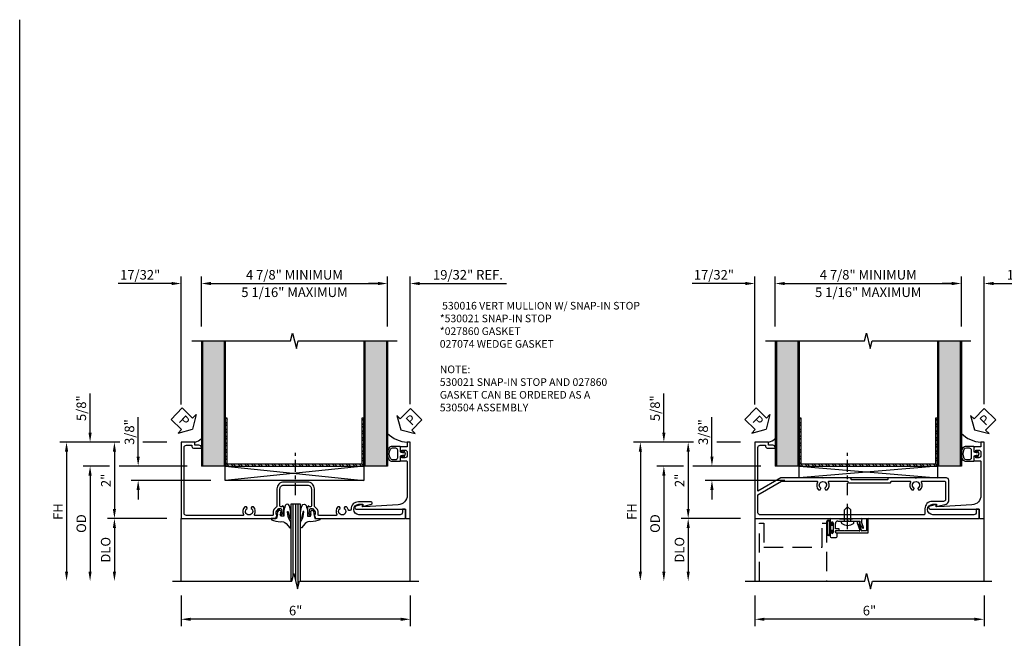
# Model space of a CAD drawing. Units: inches. Extents: x 0.4 to 90.2, y 0.4 to 57.7.
# Drawn here: x 0.4 to 26.2, y 41.5 to 57.7 of the extents above; entities that cross this region are included whole.
import ezdxf

# ---------------------------------------------------------------- set-up
doc = ezdxf.new("R2010")
doc.units = ezdxf.units.IN
doc.header["$MEASUREMENT"] = 0
doc.linetypes.add('CENTER', pattern=[2, 1.25, -0.25, 0.25, -0.25])
doc.linetypes.add('DASHED', pattern=[0.75, 0.5, -0.25])
doc.layers.get('0').update_dxf_attribs({"color": 4})
for name, color, linetype in [('CENTER', 1, 'CENTER'), ('DIME', 2, 'Continuous'), ('FORMAT', 7, 'Continuous'), ('PART_NUMBERS', 3, 'Continuous'), ('TEXT', 3, 'Continuous')]:
    doc.layers.add(name, color=color, linetype=linetype)
doc.styles.get("Standard").update_dxf_attribs({"font": 'arial.ttf'})
doc.dimstyles.new('EXT_ON-OFF', dxfattribs={"dimscale": 2, "dimtxt": 0.125, "dimasz": 0.125, "dimexe": 0.09, "dimexo": 0.1875, "dimgap": 0.05, "dimtad": 3, "dimdec": 5, "dimzin": 3, "dimdsep": 46, "dimlunit": 5, "dimtxsty": 'Standard', "dimcen": 0, "dimse2": 1, "dimazin": 0, "dimtfac": 1, "dimtdec": 4, "dimtofl": 0, "dimtmove": 0, "dimatfit": 0, "dimfxl": 1, "dimfrac": 2, "dimtolj": 1, "dimtzin": 3, "dimarcsym": 0})
doc.dimstyles.new('EXT_ON-ON', dxfattribs={"dimscale": 2, "dimtxt": 0.125, "dimasz": 0.125, "dimexe": 0.09, "dimexo": 0.1875, "dimgap": 0.05, "dimtad": 3, "dimdec": 5, "dimzin": 3, "dimdsep": 46, "dimlunit": 5, "dimtxsty": 'Standard', "dimcen": 0, "dimadec": 0, "dimazin": 0, "dimtfac": 1, "dimtdec": 5, "dimtofl": 0, "dimtmove": 0, "dimatfit": 0, "dimfxl": 1, "dimfrac": 2, "dimtolj": 1, "dimtzin": 3, "dimarcsym": 0})

# ---------------------------------------------------------------- blocks, each defined once
blk = doc.blocks.new('B530020')
for points in [[(-1.043, -0.483, 0.414214), (-1.063, -0.503), (-1.063, -1.209), (-1.053, -1.219), (-1.063, -1.229), (-1.063, -2.321), (-0.717, -2.92), (-1.86, -2.92, -0.414214), (-1.92, -2.86), (-1.92, -2.719), (-1.89, -2.719, 0.360001), (-1.84, -2.658), (-1.84, -2.469), (-1.858, -2.469, 0.414214), (-1.92, -2.531), (-1.92, -2.639), (-2, -2.639), (-2, -3), (0, -3), (0, 2.875), (-0.23, 2.875, 0.414214), (-0.25, 2.855), (-0.25, 2.795), (-0.16, 2.795, -0.414214), (-0.1, 2.735), (-0.1, 1.658, -1), (-0.374, 1.658), (-0.374, 1.755), (-0.313, 1.755), (-0.381, 2.008, 0.339454), (-0.468, 2.075), (-1.003, 2.075, 0.414214), (-1.063, 2.015), (-1.063, 1.229), (-1.053, 1.219), (-1.063, 1.209), (-1.063, 0.503, 0.414214), (-1.043, 0.483), (-1.035, 0.483, -0.414214), (-1.015, 0.463), (-1.015, -0.463, -0.414214), (-1.035, -0.483)], [(-0.448, 1.641, 0.414214), (-0.258, 1.451), (-0.124, 1.451, -0.414214), (-0.094, 1.421), (-0.094, -2.86, -0.414214), (-0.154, -2.92), (-0.625, -2.92), (-0.983, -2.3), (-0.983, -1.382, -0.568088), (-0.953, -1.364, 0.339348), (-0.755, -1.332), (-0.755, -1.288), (-0.785, -1.271, 0.385991), (-0.798, -1.274, -3.123606), (-0.798, -1.164, 0.386705), (-0.784, -1.167), (-0.755, -1.15), (-0.755, -1.106, 0.339799), (-0.953, -1.074, -0.568088), (-0.983, -1.056), (-0.983, -0.583, -0.414214), (-0.963, -0.563), (-0.955, -0.563, 0.414214), (-0.935, -0.543), (-0.935, 0.543, 0.414214), (-0.955, 0.563), (-0.963, 0.563, -0.414214), (-0.983, 0.583), (-0.983, 1.056, -0.568088), (-0.953, 1.074, 0.339348), (-0.755, 1.106), (-0.755, 1.15), (-0.785, 1.167, 0.385991), (-0.798, 1.164, -3.123606), (-0.798, 1.274, 0.386705), (-0.784, 1.271), (-0.755, 1.288), (-0.755, 1.332, 0.339799), (-0.953, 1.364, -0.568088), (-0.983, 1.382), (-0.983, 1.965, -0.414214), (-0.953, 1.995), (-0.508, 1.995, -0.414214), (-0.448, 1.935)]]:
    blk.add_lwpolyline(points, format="xyb", close=True)
blk = doc.blocks.new('B028260')
for p, q in [((-0.05, 0.161), (0, 0.161)), ((0, 0.161), (0, -0.161)), ((0, 0.083), (0.292, 0.083)), ((0.375, 0), (0.292, 0.083)), ((-0.05, -0.161), (0, -0.161)), ((0, -0.083), (0.292, -0.083)), ((0.375, 0), (0.292, -0.083))]:
    blk.add_line(p, q)
for centre, radius, start, end in [((0.139, 0), 0.254, 142.3746, 217.6254), ((-0.05, 0.146), 0.015, 89.9999, 142.3747), ((-0.05, -0.146), 0.015, 217.6257, 270)]:
    blk.add_arc(centre, radius, start, end)
at = {"layer": 'CENTER'}
blk.add_line((-0.212, 0), (0.449, 0), dxfattribs=at)
blk = doc.blocks.new('B060315')
for p, q in [((2.679, -0.113), (2.749, -0.305)), ((2.727, -0.08), (2.688, -0.094)), ((2.79, -0.315), (2.729, -0.147)), ((2.969, 0), (2.919, -0.003)), ((2.919, -0.003), (2.919, -0.325)), ((2.969, -0.375), (2.969, 0)), ((2.347, -0.325), (2.132, -0.325)), ((2.132, -0.375), (2.969, -0.375)), ((2.357, -0.315), (2.347, -0.325)), ((2.367, -0.325), (2.357, -0.315)), ((2.735, -0.325), (2.367, -0.325)), ((2.919, -0.325), (2.804, -0.325))]:
    blk.add_line(p, q)
for centre, radius, start, end in [((2.693, -0.108), 0.015, 110, 200), ((2.727, -0.105), 0.025, 293.3215, 90), ((2.743, -0.142), 0.015, 113.3215, 200), ((2.132, -0.35), 0.025, 90, 270), ((2.735, -0.31), 0.015, 270, 20), ((2.804, -0.31), 0.015, 200, 270)]:
    blk.add_arc(centre, radius, start, end)
blk = doc.blocks.new('B060316')
for p, q in [((1.969, 0), (1.969, -0.133)), ((2.217, -0.013), (1.969, 0)), ((2.003, -0.133), (2.003, -0.115)), ((2.049, -0.115), (2.049, -0.365)), ((2.107, -0.265), (2.107, -0.127)), ((2.169, -0.065), (2.405, -0.065)), ((2.555, -0.013), (2.217, -0.013)), ((2.451, -0.065), (2.747, -0.065)), ((2.803, 0), (2.555, -0.013)), ((2.747, -0.065), (2.747, -0.141)), ((2.803, -0.01), (2.803, 0)), ((2.813, -0.02), (2.803, -0.01)), ((2.803, -0.03), (2.813, -0.02)), ((2.803, -0.108), (2.803, -0.03)), ((2.848, -0.232), (2.803, -0.108)), ((1.969, -0.347), (1.969, -0.469)), ((2, -0.5), (2.126, -0.5)), ((2.003, -0.365), (2.003, -0.347)), ((2.207, -0.265), (2.107, -0.265)), ((2.107, -0.359), (2.107, -0.329)), ((2.157, -0.38), (2.119, -0.373)), ((2.121, -0.314), (2.207, -0.306)), ((2.157, -0.469), (2.157, -0.38)), ((2.207, -0.306), (2.207, -0.265))]:
    blk.add_line(p, q)
for centre, radius, start, end in [((1.986, -0.133), 0.017, 180, 0), ((2.026, -0.115), 0.023, 0, 180), ((2.169, -0.127), 0.062, 90, 180), ((2.428, -0.086), 0.031, 42.6423, 137.3577), ((2.356, -0.5), 0.531, 29.0353, 42.5789), ((2.833, -0.235), 0.015, 209.0353, 10.9647), ((1.986, -0.347), 0.017, 360, 180), ((2, -0.469), 0.031, 180, 270), ((2.026, -0.365), 0.023, 180, 0), ((2.122, -0.329), 0.015, 95, 180), ((2.122, -0.359), 0.015, 180, 260), ((2.126, -0.469), 0.031, 270, 0)]:
    blk.add_arc(centre, radius, start, end)
blk = doc.blocks.new('B027078')
for p, q in [((-0.174, 0.156), (-0.174, -0.156)), ((-0.154, 0.156), (-0.154, -0.156)), ((-0.1, 0.156), (-0.1, -0.156)), ((-0.08, 0.156), (-0.08, -0.156)), ((-0.021, 0.077), (-0.08, 0.077)), ((-0.062, -0.062), (-0.062, 0.062)), ((-0.006, 0.062), (-0.062, 0.062)), ((-0.021, 0.077), (-0.021, 0.135)), ((-0.006, 0.135), (-0.021, 0.135)), ((-0.006, 0.062), (-0.006, 0.135)), ((-0.08, -0.077), (-0.021, -0.077)), ((-0.062, -0.062), (-0.006, -0.062)), ((-0.021, -0.135), (-0.021, -0.077)), ((-0.021, -0.135), (-0.006, -0.135)), ((-0.006, -0.135), (-0.006, -0.062))]:
    blk.add_line(p, q)
for centre, radius, start, end in [((-0.127, 0.156), 0.047, 0, 180), ((-0.127, 0.156), 0.027, 0, 180), ((-0.127, -0.156), 0.047, 180, 0), ((-0.127, -0.156), 0.027, 180, 0)]:
    blk.add_arc(centre, radius, start, end)
blk = doc.blocks.new('B069176')
for name, p in [('B027078', (2.049, -0.242)), ('B060316', (0, 0))]:
    blk.add_blockref(name, p)
blk = doc.blocks.new('B069177')
for name in ['B069176', 'B060315']:
    blk.add_blockref(name, (0, 0))
blk = doc.blocks.new('B027074-M')
blk.add_lwpolyline([(0.062, 0.144), (0.035, 0.149), (0.069, 0.257), (0.13, 0.261), (0.205, 0.259), (0.195, 0.29, 0.12571), (-0.037, 0.341, -0.226084), (-0.19, 0.391), (-0.286, 0.502, 0.644976), (-0.312, 0.49), (-0.31, 0.361, 0.151869), (-0.294, 0.316), (-0.255, 0.257, -0.029345), (-0.238, 0.205), (-0.221, 0.083, -0.653812), (-0.241, 0.076), (-0.285, 0.241, 0.888636), (-0.31, 0.239), (-0.31, 0.105, 0.064205), (-0.268, -0.084, 0.689636), (-0.165, -0.084, 0.070356), (-0.124, 0.105), (-0.124, 0.201), (-0.051, 0.201), (-0.029, 0.147), (-0.068, 0.142), (-0.034, 0.106), (-0.065, 0.084), (-0.004, 0.03), (0.052, 0.096), (0.027, 0.106)], format="xyb", close=True)
blk = doc.blocks.new('B530016')
blk.add_lwpolyline([(-0.23, 2.875, 0.414214), (-0.25, 2.855), (-0.25, 2.795), (-0.16, 2.795, -0.414214), (-0.1, 2.735), (-0.1, 1.658, -1), (-0.374, 1.658), (-0.374, 1.755), (-0.313, 1.755), (-0.374, 1.983, 0.876976), (-0.437, 1.975), (-0.437, 1.641, 0.414214), (-0.247, 1.451, -0.862372), (-0.236, 1.377, 0.130603), (-0.308, 1.332), (-0.308, 1.288), (-0.279, 1.271, 0.386705), (-0.265, 1.274, -3.123606), (-0.265, 1.164, 0.385991), (-0.278, 1.167), (-0.308, 1.15), (-0.308, 1.106, 0.339348), (-0.11, 1.074, -0.568088), (-0.08, 1.056), (-0.08, 0.633), (-0.08, 0.633), (-0.08, 0.609, -0.414214), (-0.1, 0.589), (-0.175, 0.589, 0.198912), (-0.249, 0.559), (-0.31, 0.498, -0.18803), (-0.323, 0.492), (-0.775, 0.492, 0.414214), (-0.955, 0.312), (-0.955, -0.312, 0.414214), (-0.775, -0.492), (-0.323, -0.492, -0.18803), (-0.31, -0.498), (-0.249, -0.559, 0.198912), (-0.175, -0.589), (-0.1, -0.589, -0.414214), (-0.08, -0.609), (-0.08, -0.633), (-0.08, -0.633), (-0.08, -1.056, -0.568088), (-0.11, -1.074, 0.339799), (-0.308, -1.106), (-0.308, -1.15), (-0.279, -1.167, 0.386705), (-0.265, -1.164, -3.123606), (-0.265, -1.274, 0.385991), (-0.278, -1.271), (-0.308, -1.288), (-0.308, -1.332, 0.339348), (-0.11, -1.364, -0.568088), (-0.08, -1.382), (-0.08, -2.86, -0.414214), (-0.14, -2.92), (-1.86, -2.92, -0.414214), (-1.92, -2.86), (-1.92, -2.719), (-1.89, -2.719, 0.360001), (-1.84, -2.658), (-1.84, -2.469), (-1.858, -2.469, 0.414214), (-1.92, -2.531), (-1.92, -2.639), (-2, -2.639), (-2, -3), (0, -3), (0, -0.517), (-0.103, -0.482), (-0.103, -0.512), (-0.175, -0.512, -0.198912), (-0.193, -0.504), (-0.259, -0.438), (-0.259, -0.394, -0.354119), (-0.244, -0.374), (-0.141, -0.353), (-0.103, -0.353), (-0.103, -0.382), (-0.091, -0.382, 0.414214), (-0.071, -0.362), (-0.071, -0.333, 0.414214), (-0.091, -0.313), (-0.303, -0.313, 0.344425), (-0.331, -0.349), (-0.309, -0.349), (-0.309, -0.387, -0.413683), (-0.334, -0.412), (-0.394, -0.412), (-0.775, -0.412, -0.414214), (-0.875, -0.312), (-0.875, 0.312, -0.414214), (-0.775, 0.412), (-0.394, 0.412), (-0.334, 0.412, -0.413683), (-0.309, 0.387), (-0.309, 0.349), (-0.331, 0.349, 0.344425), (-0.303, 0.313), (-0.091, 0.313, 0.414214), (-0.071, 0.333), (-0.071, 0.362, 0.414214), (-0.091, 0.382), (-0.103, 0.382), (-0.103, 0.353), (-0.141, 0.353), (-0.244, 0.374, -0.354119), (-0.259, 0.394), (-0.259, 0.438), (-0.193, 0.504, -0.198912), (-0.175, 0.512), (-0.103, 0.512), (-0.103, 0.482), (0, 0.517), (0, 2.875)], format="xyb", close=True)
blk = doc.blocks.new('*D44')
at = {"layer": 'DIME', "color": 0, "lineweight": -2}
for p, q in [((19.625, 42.658), (19.625, 41.853)), ((25.625, 42.658), (25.625, 41.853)), ((25.375, 42.033), (19.875, 42.033))]:
    blk.add_line(p, q, dxfattribs=at)
at = {"layer": 'DIME', "color": 0}
for points in [[(19.875, 42.074), (19.875, 41.991), (19.625, 42.033)], [(25.375, 42.074), (25.375, 41.991), (25.625, 42.033)]]:
    blk.add_solid(points, dxfattribs=at)
at = {"layer": 'DIME', "color": 0, "insert": (22.625, 42.26), "char_height": 0.25, "attachment_point": 5}
blk.add_mtext('\\A1;6"', dxfattribs=at)
blk = doc.blocks.new('*D45')
at = {"layer": 'DIME', "color": 0, "lineweight": -2}
for p, q in [((20.156, 49.7), (20.156, 51.005)), ((20.406, 50.825), (24.781, 50.825)), ((25.031, 49.7), (25.031, 51.005))]:
    blk.add_line(p, q, dxfattribs=at)
at = {"layer": 'DIME', "color": 0}
for points in [[(20.406, 50.867), (20.406, 50.783), (20.156, 50.825)], [(24.781, 50.867), (24.781, 50.783), (25.031, 50.825)]]:
    blk.add_solid(points, dxfattribs=at)
at = {"layer": 'DIME', "color": 0, "char_height": 0.25, "attachment_point": 5}
for s, insert in [('\\A1;4 7/8" MINIMUM', (22.593, 51.054)), ('\\A1;5 1/16" MAXIMUM', (22.593, 50.596))]:
    blk.add_mtext(s, dxfattribs=dict(at, insert=insert))
blk = doc.blocks.new('*D46')
at = {"layer": 'DIME', "color": 0, "lineweight": -2}
for p, q in [((4.601, 42.658), (4.601, 41.853)), ((10.601, 42.658), (10.601, 41.853)), ((10.351, 42.033), (4.851, 42.033))]:
    blk.add_line(p, q, dxfattribs=at)
at = {"layer": 'DIME', "color": 0}
for points in [[(4.851, 42.074), (4.851, 41.991), (4.601, 42.033)], [(10.351, 42.074), (10.351, 41.991), (10.601, 42.033)]]:
    blk.add_solid(points, dxfattribs=at)
at = {"layer": 'DIME', "color": 0, "insert": (7.601, 42.26), "char_height": 0.25, "attachment_point": 5}
blk.add_mtext('\\A1;6"', dxfattribs=at)
blk = doc.blocks.new('*D47')
at = {"layer": 'DIME', "color": 0, "lineweight": -2}
for p, q in [((5.132, 49.7), (5.132, 51.005)), ((5.382, 50.825), (9.757, 50.825)), ((10.007, 49.7), (10.007, 51.005))]:
    blk.add_line(p, q, dxfattribs=at)
at = {"layer": 'DIME', "color": 0}
for points in [[(5.382, 50.867), (5.382, 50.783), (5.132, 50.825)], [(9.757, 50.867), (9.757, 50.783), (10.007, 50.825)]]:
    blk.add_solid(points, dxfattribs=at)
at = {"layer": 'DIME', "color": 0, "char_height": 0.25, "attachment_point": 5}
for s, insert in [('\\A1;4 7/8" MINIMUM', (7.569, 51.054)), ('\\A1;5 1/16" MAXIMUM', (7.569, 50.596))]:
    blk.add_mtext(s, dxfattribs=dict(at, insert=insert))
blk = doc.blocks.new('Head-Sill Metal Track')
at = {"ltscale": 0.25}
h = blk.add_hatch(dxfattribs=at)
h.set_pattern_fill('STEEL', color=256, angle=270, style=0)
h.set_pattern_definition([(315, (-16.14531, -44.44966), (0.08838835, 0.08838835), []), (315, (-16.08281, -44.44966), (0.08838835, 0.08838835), [])])
h.paths.add_polyline_path([(1.8125, 0.06), (1.8125, 1.25), (1.7605, 1.25), (1.7605, 0.06, -0.4142136), (1.7525, 0.052), (-1.7525, 0.052, -0.4142136), (-1.7605, 0.06), (-1.7605, 1.25), (-1.8125, 1.25), (-1.8125, 0.06, 0.4142136), (-1.7525, 0), (1.7525, 0, 0.4142136)])
blk.add_lwpolyline([(1.7605, 1.25), (1.7605, 0.06, -0.4142136), (1.7525, 0.052), (-1.7525, 0.052, -0.4142136), (-1.7605, 0.06), (-1.7605, 1.25), (-1.8125, 1.25), (-1.8125, 0.06, 0.4142136), (-1.7525, 0), (1.7525, 0, 0.4142136), (1.8125, 0.06), (1.8125, 1.25)], format="xyb", close=True, dxfattribs=at)
blk = doc.blocks.new('B530504')
for points in [[(-0.025, 2.875, 0.414214), (0, 2.9), (0, 3), (-2, 3), (-2, 2.92), (-1.875, 2.92), (-1.875, 2.758, 0.414214), (-1.85, 2.733), (-1.782, 2.733, 0.414214), (-1.757, 2.758), (-1.757, 2.783), (-1.794, 2.783), (-1.794, 2.86, -0.414214), (-1.734, 2.92), (-1.654, 2.92, -0.414214), (-1.594, 2.86), (-1.594, 2.783), (-1.631, 2.783), (-1.631, 2.758, 0.414214), (-1.606, 2.733), (-1.538, 2.733, 0.414214), (-1.513, 2.758), (-1.513, 2.895, -0.414214), (-1.488, 2.92), (-0.608, 2.92, -0.39896), (-0.358, 2.683), (-0.32, 1.955), (-0.32, 1.955), (-0.309, 1.749), (-0.372, 1.749), (-0.327, 1.578, 0.876976), (-0.25, 1.588), (-0.25, 2.875)], [(-1.778, 2.8), (-1.788, 2.828), (-1.693, 2.863), (-1.598, 2.828), (-1.608, 2.8), (-1.662, 2.82), (-1.638, 2.733), (-1.492, 2.733), (-1.492, 2.513, -0.242261), (-1.518, 2.462, -0.320366), (-1.868, 2.462, -0.242261), (-1.894, 2.513), (-1.894, 2.733), (-1.748, 2.733), (-1.724, 2.82)], [(-1.569, 2.483, -0.257876), (-1.817, 2.483, -0.273005), (-1.849, 2.538), (-1.849, 2.613, -0.414214), (-1.799, 2.663), (-1.587, 2.663, -0.414214), (-1.537, 2.613), (-1.537, 2.538, -0.273005)]]:
    blk.add_lwpolyline(points, format="xyb", close=True)
blk = doc.blocks.new('*D61')
at = {"layer": 'DIME', "color": 0, "lineweight": -2}
for p, q in [((9.757, 50.825), (9.507, 50.825)), ((10.007, 49.7), (10.007, 51.005)), ((10.601, 47.669), (10.601, 51.005)), ((10.851, 50.825), (13.123, 50.825))]:
    blk.add_line(p, q, dxfattribs=at)
at = {"layer": 'DIME', "color": 0}
for points in [[(9.757, 50.867), (9.757, 50.783), (10.007, 50.825)], [(10.851, 50.867), (10.851, 50.783), (10.601, 50.825)]]:
    blk.add_solid(points, dxfattribs=at)
at = {"layer": 'DIME', "color": 0, "insert": (12.112, 51.054), "char_height": 0.25, "attachment_point": 5}
blk.add_mtext('\\A1;19/32" REF.', dxfattribs=at)
blk = doc.blocks.new('*D62')
at = {"layer": 'DIME', "color": 0, "lineweight": -2}
for p, q in [((4.351, 50.825), (2.957, 50.825)), ((4.601, 47.66), (4.601, 51.005)), ((5.132, 49.7), (5.132, 51.005)), ((5.382, 50.825), (5.632, 50.825))]:
    blk.add_line(p, q, dxfattribs=at)
at = {"layer": 'DIME', "color": 0}
for points in [[(4.351, 50.867), (4.351, 50.783), (4.601, 50.825)], [(5.382, 50.867), (5.382, 50.783), (5.132, 50.825)]]:
    blk.add_solid(points, dxfattribs=at)
at = {"layer": 'DIME', "color": 0, "insert": (3.529, 51.054), "char_height": 0.25, "attachment_point": 5}
blk.add_mtext('\\A1;17/32"', dxfattribs=at)
blk = doc.blocks.new('PSEAL1')
at = {"layer": 'TEXT', "color": 7}
for p, q in [((-0.196, 0.21), (-0.196, 0.338)), ((-0.196, 0.338), (0, 0)), ((-0.575, 0.21), (-0.196, 0.21)), ((-0.575, 0.21), (-0.575, -0.21)), ((-0.196, -0.338), (0, 0)), ((-0.575, -0.21), (-0.196, -0.21)), ((-0.196, -0.21), (-0.196, -0.338))]:
    blk.add_line(p, q, dxfattribs=at)
at = {"layer": 'TEXT', "color": 3}
blk.add_text('P', height=0.25, dxfattribs=at).set_placement((-0.413, -0.116))
blk = doc.blocks.new('*D63')
at = {"layer": 'DIME', "color": 0, "lineweight": -2}
for p, q in [((19.375, 50.825), (17.981, 50.825)), ((19.625, 47.66), (19.625, 51.005)), ((20.156, 49.7), (20.156, 51.005)), ((20.406, 50.825), (20.656, 50.825))]:
    blk.add_line(p, q, dxfattribs=at)
at = {"layer": 'DIME', "color": 0}
for points in [[(19.375, 50.867), (19.375, 50.783), (19.625, 50.825)], [(20.406, 50.867), (20.406, 50.783), (20.156, 50.825)]]:
    blk.add_solid(points, dxfattribs=at)
at = {"layer": 'DIME', "color": 0, "insert": (18.553, 51.054), "char_height": 0.25, "attachment_point": 5}
blk.add_mtext('\\A1;17/32"', dxfattribs=at)
blk = doc.blocks.new('PSEAL2')
at = {"layer": 'TEXT', "color": 7}
blk.add_lwpolyline([(-0.352, 0.696), (-0.248, 0.319), (0.131, 0.224), (0.04, 0.313), (0.305, 0.584), (0.004, 0.878), (-0.261, 0.607)], close=True, dxfattribs=at)
at = {"layer": 'TEXT', "color": 3}
blk.add_text('P', height=0.25, rotation=45.6881, dxfattribs=at).set_placement((0.034, 0.418))
blk = doc.blocks.new('*D67')
at = {"layer": 'DIME', "color": 0, "lineweight": -2}
for p, q in [((24.781, 50.825), (24.531, 50.825)), ((25.031, 49.7), (25.031, 51.005)), ((25.625, 47.669), (25.625, 51.005)), ((25.875, 50.825), (28.147, 50.825))]:
    blk.add_line(p, q, dxfattribs=at)
at = {"layer": 'DIME', "color": 0}
for points in [[(24.781, 50.867), (24.781, 50.783), (25.031, 50.825)], [(25.875, 50.867), (25.875, 50.783), (25.625, 50.825)]]:
    blk.add_solid(points, dxfattribs=at)
at = {"layer": 'DIME', "color": 0, "insert": (27.136, 51.054), "char_height": 0.25, "attachment_point": 5}
blk.add_mtext('\\A1;19/32" REF.', dxfattribs=at)
blk = doc.blocks.new('*D72')
at = {"layer": 'DIME', "color": 0, "lineweight": -2}
for p, q in [((4.226, 44.67), (2.675, 44.67)), ((2.855, 44.42), (2.855, 43.283))]:
    blk.add_line(p, q, dxfattribs=at)
at = {"layer": 'DIME', "color": 0}
for points in [[(2.814, 44.42), (2.897, 44.42), (2.855, 44.67)], [(2.814, 43.283), (2.897, 43.283), (2.855, 43.033)]]:
    blk.add_solid(points, dxfattribs=at)
at = {"layer": 'DIME', "color": 0, "insert": (2.626, 43.852), "char_height": 0.25, "attachment_point": 5, "rotation": 90}
blk.add_mtext('\\A1;DLO', dxfattribs=at)
blk = doc.blocks.new('*D73')
at = {"layer": 'DIME', "color": 0, "lineweight": -2}
for p, q in [((2.993, 46.67), (1.422, 46.67)), ((4.226, 46.67), (3.602, 46.67)), ((1.602, 46.42), (1.602, 43.283))]:
    blk.add_line(p, q, dxfattribs=at)
at = {"layer": 'DIME', "color": 0}
for points in [[(1.56, 46.42), (1.644, 46.42), (1.602, 46.67)], [(1.56, 43.283), (1.644, 43.283), (1.602, 43.033)]]:
    blk.add_solid(points, dxfattribs=at)
at = {"layer": 'DIME', "color": 0, "insert": (1.377, 44.852), "char_height": 0.25, "attachment_point": 5, "rotation": 90}
blk.add_mtext('\\A1;FH', dxfattribs=at)
blk = doc.blocks.new('*D74')
at = {"layer": 'DIME', "color": 0, "lineweight": -2}
for p, q in [((2.218, 46.92), (2.218, 47.949)), ((2.993, 46.67), (2.038, 46.67)), ((4.226, 46.67), (3.602, 46.67)), ((2.73, 46.045), (2.038, 46.045)), ((4.757, 46.045), (2.98, 46.045)), ((2.218, 45.795), (2.218, 45.545))]:
    blk.add_line(p, q, dxfattribs=at)
at = {"layer": 'DIME', "color": 0}
for points in [[(2.176, 46.92), (2.259, 46.92), (2.218, 46.67)], [(2.176, 45.795), (2.259, 45.795), (2.218, 46.045)]]:
    blk.add_solid(points, dxfattribs=at)
at = {"layer": 'DIME', "color": 0, "insert": (1.988, 47.56), "char_height": 0.25, "attachment_point": 5, "rotation": 90}
blk.add_mtext('\\A1;5/8"', dxfattribs=at)
blk = doc.blocks.new('*D75')
at = {"layer": 'DIME', "color": 0, "lineweight": -2}
for p, q in [((3.477, 46.295), (3.477, 47.324)), ((4.757, 46.045), (3.297, 46.045)), ((5.383, 45.67), (3.297, 45.67)), ((3.477, 45.42), (3.477, 45.17))]:
    blk.add_line(p, q, dxfattribs=at)
at = {"layer": 'DIME', "color": 0}
for points in [[(3.435, 46.295), (3.519, 46.295), (3.477, 46.045)], [(3.435, 45.42), (3.519, 45.42), (3.477, 45.67)]]:
    blk.add_solid(points, dxfattribs=at)
at = {"layer": 'DIME', "color": 0, "insert": (3.248, 46.935), "char_height": 0.25, "attachment_point": 5, "rotation": 90}
blk.add_mtext('\\A1;3/8"', dxfattribs=at)
blk = doc.blocks.new('*D76')
at = {"layer": 'DIME', "color": 0, "lineweight": -2}
for p, q in [((2.73, 46.045), (2.038, 46.045)), ((4.758, 46.045), (2.98, 46.045)), ((2.218, 45.795), (2.218, 43.283))]:
    blk.add_line(p, q, dxfattribs=at)
at = {"layer": 'DIME', "color": 0}
for points in [[(2.176, 45.795), (2.259, 45.795), (2.218, 46.045)], [(2.176, 43.283), (2.259, 43.283), (2.218, 43.033)]]:
    blk.add_solid(points, dxfattribs=at)
at = {"layer": 'DIME', "color": 0, "insert": (1.988, 44.539), "char_height": 0.25, "attachment_point": 5, "rotation": 90}
blk.add_mtext('\\A1;OD', dxfattribs=at)
blk = doc.blocks.new('*D77')
at = {"layer": 'DIME', "color": 0, "lineweight": -2}
for p, q in [((2.993, 46.67), (2.675, 46.67)), ((4.226, 46.67), (3.602, 46.67)), ((2.855, 46.42), (2.855, 44.92))]:
    blk.add_line(p, q, dxfattribs=at)
at = {"layer": 'DIME', "color": 0}
for points in [[(2.814, 46.42), (2.897, 46.42), (2.855, 46.67)], [(2.814, 44.92), (2.897, 44.92), (2.855, 44.67)]]:
    blk.add_solid(points, dxfattribs=at)
at = {"layer": 'DIME', "color": 0, "insert": (2.63, 45.67), "char_height": 0.25, "attachment_point": 5, "rotation": 90}
blk.add_mtext('\\A1;2"', dxfattribs=at)
blk = doc.blocks.new('*D78')
at = {"layer": 'DIME', "color": 0, "lineweight": -2}
for p, q in [((19.25, 44.67), (17.699, 44.67)), ((17.879, 44.42), (17.879, 43.283))]:
    blk.add_line(p, q, dxfattribs=at)
at = {"layer": 'DIME', "color": 0}
for points in [[(17.838, 44.42), (17.921, 44.42), (17.879, 44.67)], [(17.838, 43.283), (17.921, 43.283), (17.879, 43.033)]]:
    blk.add_solid(points, dxfattribs=at)
at = {"layer": 'DIME', "color": 0, "insert": (17.65, 43.852), "char_height": 0.25, "attachment_point": 5, "rotation": 90}
blk.add_mtext('\\A1;DLO', dxfattribs=at)
blk = doc.blocks.new('*D79')
at = {"layer": 'DIME', "color": 0, "lineweight": -2}
for p, q in [((18.017, 46.67), (16.446, 46.67)), ((19.25, 46.67), (18.626, 46.67)), ((16.626, 46.42), (16.626, 43.283))]:
    blk.add_line(p, q, dxfattribs=at)
at = {"layer": 'DIME', "color": 0}
for points in [[(16.584, 46.42), (16.668, 46.42), (16.626, 46.67)], [(16.584, 43.283), (16.668, 43.283), (16.626, 43.033)]]:
    blk.add_solid(points, dxfattribs=at)
at = {"layer": 'DIME', "color": 0, "insert": (16.401, 44.852), "char_height": 0.25, "attachment_point": 5, "rotation": 90}
blk.add_mtext('\\A1;FH', dxfattribs=at)
blk = doc.blocks.new('*D80')
at = {"layer": 'DIME', "color": 0, "lineweight": -2}
for p, q in [((17.242, 46.92), (17.242, 47.949)), ((18.017, 46.67), (17.062, 46.67)), ((19.25, 46.67), (18.626, 46.67)), ((17.754, 46.045), (17.062, 46.045)), ((19.781, 46.045), (18.004, 46.045)), ((17.242, 45.795), (17.242, 45.545))]:
    blk.add_line(p, q, dxfattribs=at)
at = {"layer": 'DIME', "color": 0}
for points in [[(17.2, 46.92), (17.283, 46.92), (17.242, 46.67)], [(17.2, 45.795), (17.283, 45.795), (17.242, 46.045)]]:
    blk.add_solid(points, dxfattribs=at)
at = {"layer": 'DIME', "color": 0, "insert": (17.012, 47.56), "char_height": 0.25, "attachment_point": 5, "rotation": 90}
blk.add_mtext('\\A1;5/8"', dxfattribs=at)
blk = doc.blocks.new('*D81')
at = {"layer": 'DIME', "color": 0, "lineweight": -2}
for p, q in [((18.501, 46.295), (18.501, 47.324)), ((19.781, 46.045), (18.321, 46.045)), ((20.407, 45.67), (18.321, 45.67)), ((18.501, 45.42), (18.501, 45.17))]:
    blk.add_line(p, q, dxfattribs=at)
at = {"layer": 'DIME', "color": 0}
for points in [[(18.459, 46.295), (18.543, 46.295), (18.501, 46.045)], [(18.459, 45.42), (18.543, 45.42), (18.501, 45.67)]]:
    blk.add_solid(points, dxfattribs=at)
at = {"layer": 'DIME', "color": 0, "insert": (18.272, 46.935), "char_height": 0.25, "attachment_point": 5, "rotation": 90}
blk.add_mtext('\\A1;3/8"', dxfattribs=at)
blk = doc.blocks.new('*D82')
at = {"layer": 'DIME', "color": 0, "lineweight": -2}
for p, q in [((17.754, 46.045), (17.062, 46.045)), ((19.782, 46.045), (18.004, 46.045)), ((17.242, 45.795), (17.242, 43.283))]:
    blk.add_line(p, q, dxfattribs=at)
at = {"layer": 'DIME', "color": 0}
for points in [[(17.2, 45.795), (17.283, 45.795), (17.242, 46.045)], [(17.2, 43.283), (17.283, 43.283), (17.242, 43.033)]]:
    blk.add_solid(points, dxfattribs=at)
at = {"layer": 'DIME', "color": 0, "insert": (17.012, 44.539), "char_height": 0.25, "attachment_point": 5, "rotation": 90}
blk.add_mtext('\\A1;OD', dxfattribs=at)
blk = doc.blocks.new('*D83')
at = {"layer": 'DIME', "color": 0, "lineweight": -2}
for p, q in [((18.017, 46.67), (17.699, 46.67)), ((19.25, 46.67), (18.626, 46.67)), ((17.879, 46.42), (17.879, 44.92))]:
    blk.add_line(p, q, dxfattribs=at)
at = {"layer": 'DIME', "color": 0}
for points in [[(17.838, 46.42), (17.921, 46.42), (17.879, 46.67)], [(17.838, 44.92), (17.921, 44.92), (17.879, 44.67)]]:
    blk.add_solid(points, dxfattribs=at)
at = {"layer": 'DIME', "color": 0, "insert": (17.654, 45.67), "char_height": 0.25, "attachment_point": 5, "rotation": 90}
blk.add_mtext('\\A1;2"', dxfattribs=at)

msp = doc.modelspace()

# ---------------------------------------------------------------- hatches: boundary and pattern name
at = {"ltscale": 0.25}
h = msp.add_hatch(dxfattribs=at)
h.set_pattern_fill('AR-SAND', color=256, scale=0.0625, angle=270, style=0)
h.set_pattern_definition([(307.5, (-0.125, -3e-14), (0.12042649, 0.00393708), [0, -0.095, 0, -0.10625, 0, -0.1015625]), (277.5, (-0.125, -3e-14), (0.17638413, -0.11061104), [0, -0.05125, 0, -0.085625, 0, -0.0328125]), (237.5, (-0.125, 0.07687), (0.0003537, -0.19463387), [0, -0.03125, 0, -0.1125, 0, -0.146875]), (227.5, (-0.125, 0.07687), (0.0548547, -0.1878829), [0, -0.015625, 0, -0.07375, 0, -0.084375])])
h.paths.add_polyline_path([(5.725704, 49.325043), (5.163204, 49.325043), (5.163204, 46.045345), (5.725704, 46.045345)])
h.paths.add_polyline_path([(9.975704, 49.325043), (9.413204, 49.325043), (9.413204, 46.045345), (9.975704, 46.045345)])
h = msp.add_hatch(dxfattribs=at)
h.set_pattern_fill('AR-SAND', color=256, scale=0.0625, angle=270, style=0)
h.set_pattern_definition([(307.5, (14.89905, -6e-14), (0.12042649, 0.00393708), [0, -0.095, 0, -0.10625, 0, -0.1015625]), (277.5, (14.89905, -6e-14), (0.17638413, -0.11061104), [0, -0.05125, 0, -0.085625, 0, -0.0328125]), (237.5, (14.89905, 0.07687), (0.0003537, -0.19463387), [0, -0.03125, 0, -0.1125, 0, -0.146875]), (227.5, (14.89905, 0.07687), (0.0548547, -0.1878829), [0, -0.015625, 0, -0.07375, 0, -0.084375])])
h.paths.add_polyline_path([(20.74975, 49.325043), (20.18725, 49.325043), (20.18725, 46.045345), (20.74975, 46.045345)])
h.paths.add_polyline_path([(24.99975, 49.325043), (24.43725, 49.325043), (24.43725, 46.045345), (24.99975, 46.045345)])

# ---------------------------------------------------------------- linework, layer by layer
for p, q in [((5.131954, 49.325043), (5.131954, 46.045345)), ((5.163204, 49.325043), (5.163204, 46.045345)), ((5.725704, 49.325043), (5.725704, 46.045345)), ((5.756954, 49.325043), (5.756954, 46.045345)), ((9.381954, 49.325043), (9.381954, 46.045345)), ((9.413204, 49.325043), (9.413204, 46.045345)), ((9.975704, 49.325043), (9.975704, 46.045345)), ((10.006954, 49.325043), (10.006954, 46.045345)), ((20.156, 49.325043), (20.156, 46.045345)), ((20.18725, 49.325043), (20.18725, 46.045345)), ((20.74975, 49.325043), (20.74975, 46.045345)), ((20.781, 49.325043), (20.781, 46.045345)), ((24.406, 49.325043), (24.406, 46.045345)), ((24.43725, 49.325043), (24.43725, 46.045345)), ((24.99975, 49.325043), (24.99975, 46.045345)), ((25.031, 49.325043), (25.031, 46.045345)), ((5.757704, 46.045345), (5.132704, 46.045345)), ((9.381954, 46.045345), (5.757634, 45.670345)), ((5.757704, 46.045345), (9.381954, 45.670345)), ((10.006954, 46.045345), (9.381954, 46.045345)), ((20.78175, 46.045345), (20.15675, 46.045345)), ((24.406, 46.045345), (20.78168, 45.732845)), ((20.78175, 46.045345), (24.406, 45.732845)), ((25.031, 46.045345), (24.406, 46.045345)), ((7.538454, 43.182677), (7.538454, 45.045345)), ((7.600954, 45.045345), (7.600954, 43.032702)), ((7.663454, 42.882752), (7.663454, 45.045345)), ((4.600987, 43.032712), (4.600987, 44.670345)), ((10.600987, 43.032712), (10.600987, 44.670345)), ((19.625, 44.670345), (19.625, 43.032712)), ((25.625, 43.032712), (25.625, 44.670345))]:
    msp.add_line(p, q)
for points in [[(4.881954, 49.325043), (7.469399, 49.325043), (7.519419, 49.525023), (7.619399, 49.125043), (7.669399, 49.325043), (10.256954, 49.325043)], [(19.906, 49.325043), (22.493444, 49.325043), (22.543464, 49.525023), (22.643444, 49.125043), (22.693444, 49.325043), (25.281, 49.325043)], [(7.725954, 43.032712), (7.725954, 45.045345), (7.475954, 45.045345), (7.475954, 43.032712)], [(4.375, 43.032712), (7.500944, 43.032712), (7.550964, 43.232692), (7.650944, 42.832712), (7.700944, 43.032712), (10.827, 43.032712)], [(19.375, 43.032712), (22.500944, 43.032712), (22.550964, 43.232692), (22.650944, 42.832712), (22.700944, 43.032712), (25.827, 43.032712)]]:
    msp.add_lwpolyline(points)
for points in [[(9.381954, 45.670345), (5.757634, 45.670345), (5.757704, 46.045345), (9.381954, 46.045345)], [(24.406, 45.732845), (20.78168, 45.732845), (20.78175, 46.045345), (24.406, 46.045345)]]:
    msp.add_lwpolyline(points, close=True)
at = {"linetype": 'DASHED'}
msp.add_lwpolyline([(19.750001, 43.032712), (19.750001, 44.545345), (19.862001, 44.545345), (19.862001, 43.920345), (21.388, 43.920345), (21.388, 44.545345), (21.5, 44.545345), (21.5, 43.032712)], dxfattribs=at)
at = {"ltscale": 0.25}
for centre, radius, start, end in [((4.901614, 46.968022), 0.303731, 281.4589008, 319.3207979), ((10.563274, 47.453439), 0.784236, 224.8156712, 266.9066237), ((19.925659, 46.968022), 0.303731, 281.4589008, 319.3207979), ((25.58732, 47.453439), 0.784236, 224.8156712, 266.9066237)]:
    msp.add_arc(centre, radius, start, end, dxfattribs=at)
at = {"layer": 'CENTER', "ltscale": 0.25}
for p, q in [((7.600954, 45.285206), (7.600954, 46.395485)), ((22.05275, 45.285206, 0.5), (22.05275, 46.395485, 0.5))]:
    msp.add_line(p, q, dxfattribs=at)
at = {"layer": 'FORMAT'}
msp.add_lwpolyline([(90.201066, 0.375), (0.375, 0.375), (0.375, 57.733492)], dxfattribs=at)

# ---------------------------------------------------------------- block references
at = {"ltscale": 0.25}
for name, p in [('PSEAL2', (10.600954, 46.670345)), ('PSEAL2', (25.625, 46.670345)), ('Head-Sill Metal Track', (7.569454, 46.045345)), ('Head-Sill Metal Track', (22.5935, 46.045345))]:
    msp.add_blockref(name, p, dxfattribs=at)
for name, p, rotation in [('B530016', (7.600954, 44.670345), 270), ('B530020', (22.625, 44.670345), 270), ('B028260', (22.05275, 44.605345, 0.5), 89.99999999999999)]:
    msp.add_blockref(name, p, dxfattribs=dict(rotation=rotation))
at = {"ltscale": 0.25, "rotation": 270}
for p in [(7.600954, 44.670345), (22.625, 44.670345)]:
    msp.add_blockref('B530504', p, dxfattribs=at)
at = {"extrusion": (0, 0, -1), "xscale": -1, "zscale": -1, "rotation": 180}
msp.add_blockref('B027074-M', (-7.164424, 44.929701), dxfattribs=at)
at = {"extrusion": (0, 0, -1), "zscale": -1, "rotation": 180}
msp.add_blockref('B027074-M', (-8.037484, 44.929701), dxfattribs=at)
msp.add_blockref('B069177', (19.62475, 44.670345, 0.5))
at = {"layer": 'TEXT', "rotation": 315.6880682389911}
for p in [(4.896971, 47.014125), (19.921017, 47.014125)]:
    msp.add_blockref('PSEAL1', p, dxfattribs=at)

# ---------------------------------------------------------------- texts
at = {"layer": 'PART_NUMBERS', "ltscale": 0.25, "insert": (11.375, 50.343894), "char_height": 0.2, "width": 6, "attachment_point": 1}
msp.add_mtext(' 530016 VERT MULLION W/ SNAP-IN STOP\\P*530021 SNAP-IN STOP \\P*027860 GASKET\\P 027074 WEDGE GASKET\\P\\PNOTE:\\P530021 SNAP-IN STOP AND 027860 \\PGASKET CAN BE ORDERED AS A \\P530504 ASSEMBLY', dxfattribs=at)

# ---------------------------------------------------------------- dimensions: what is measured, and where the dimension line sits
at = {"layer": 'DIME'}
for base, p1, p2, text, picture, middle in [((10.006954, 50.825043), (5.131954, 49.325043), (10.006954, 49.325043), '<> MINIMUM\\X5 1/16" MAXIMUM', '*D47', (7.569454, 50.825043)), ((25.031, 50.825043), (20.156, 49.325043), (25.031, 49.325043), '<> MINIMUM\\X5 1/16" MAXIMUM', '*D45', (22.5935, 50.825043)), ((10.600954, 50.825043), (10.006954, 49.325043), (10.600954, 46.670345), '<> REF.', '*D61', (12.112022, 51.054391)), ((25.625, 50.825043), (25.031, 49.325043), (25.625, 46.670345), '<> REF.', '*D67', (27.136067, 51.054391))]:
    dim = msp.add_linear_dim(base=base, p1=p1, p2=p2, text=text, dimstyle='EXT_ON-ON', override={"dimlunit": 5, "dimpost": '"'}, dxfattribs=at)
    dim.commit()
    dim.dimension.update_dxf_attribs({"geometry": picture, "text_midpoint": middle})
for base, p1, p2, override, picture, middle in [((4.600954, 50.825043), (5.131954, 49.325043), (4.600954, 46.670345), {"dimlunit": 5, "dimpost": '"'}, '*D62', (3.529177, 51.054391)), ((19.625, 50.825043), (20.156, 49.325043), (19.625, 46.670345), {"dimlunit": 5, "dimpost": '"'}, '*D63', (18.553223, 51.054391)), ((4.600987, 42.032712), (10.600987, 43.032712), (4.600987, 43.032712), {"dimdec": 4, "dimlunit": 5, "dimpost": '"'}, '*D46', (7.600987, 42.260355)), ((19.625032, 42.032712), (25.625032, 43.032712), (19.625032, 43.032712), {"dimdec": 4, "dimlunit": 5, "dimpost": '"'}, '*D44', (22.625032, 42.260355))]:
    dim = msp.add_linear_dim(base=base, p1=p1, p2=p2, dimstyle='EXT_ON-ON', override=override, dxfattribs=at)
    dim.commit()
    dim.dimension.update_dxf_attribs({"geometry": picture, "text_midpoint": middle})
for base, p1, p2, dimstyle, override, picture, middle in [((2.217573, 46.670345), (5.131954, 46.045345), (4.600954, 46.670345), 'EXT_ON-ON', {"dimpost": '"'}, '*D74', (1.98831, 47.559653)), ((17.241619, 46.670345), (20.156, 46.045345), (19.625, 46.670345), 'EXT_ON-ON', {"dimpost": '"'}, '*D80', (17.012356, 47.559653)), ((3.476989, 46.045345), (5.757634, 45.670345), (5.131954, 46.045345), 'EXT_ON-ON', {"dimpost": '"'}, '*D75', (3.247641, 46.934568)), ((18.501035, 46.045345), (20.78168, 45.670345), (20.156, 46.045345), 'EXT_ON-ON', {"dimpost": '"'}, '*D81', (18.271686, 46.934568)), ((2.855368, 44.670379), (4.600954, 46.670379), (4.600954, 44.670379), 'EXT_ON-OFF', {"dimpost": '"', "dimadec": 5, "dimtdec": 5, "dimarcsym": 1}, '*D77', (2.629856, 45.670379)), ((17.879413, 44.670379), (19.624999, 46.670379), (19.624999, 44.670379), 'EXT_ON-OFF', {"dimpost": '"', "dimadec": 5, "dimtdec": 5, "dimarcsym": 1}, '*D83', (17.653902, 45.670379))]:
    dim = msp.add_linear_dim(base=base, p1=p1, p2=p2, angle=90, dimstyle=dimstyle, override=override, dxfattribs=at)
    dim.commit()
    dim.dimension.update_dxf_attribs({"geometry": picture, "text_midpoint": middle})
for base, p1, p2, text, override, picture, middle in [((1.601989, 43.032712), (4.600954, 46.670379), (4.375, 43.032712), 'FH', {"dimpost": '"'}, '*D73', (1.376989, 44.851546)), ((16.626035, 43.032712), (19.624999, 46.670379), (19.399045, 43.032712), 'FH', {"dimpost": '"'}, '*D79', (16.401035, 44.851546)), ((2.217573, 43.032712), (5.132704, 46.045345), (4.375, 43.032712), 'OD', {"dimpost": '"', "dimadec": 5, "dimtdec": 5, "dimarcsym": 1}, '*D76', (1.988225, 44.539029)), ((17.241619, 43.032712), (20.15675, 46.045345), (19.399045, 43.032712), 'OD', {"dimpost": '"', "dimadec": 5, "dimtdec": 5, "dimarcsym": 1}, '*D82', (17.01227, 44.539029)), ((2.855368, 43.032712), (4.600954, 44.670379), (4.375, 43.032712), 'DLO', {"dimpost": '"'}, '*D72', (2.626019, 43.851546)), ((17.879413, 43.032712), (19.624999, 44.670379), (19.399045, 43.032712), 'DLO', {"dimpost": '"'}, '*D78', (17.650065, 43.851546))]:
    dim = msp.add_linear_dim(base=base, p1=p1, p2=p2, angle=90, text=text, dimstyle='EXT_ON-OFF', override=override, dxfattribs=at)
    dim.commit()
    dim.dimension.update_dxf_attribs({"geometry": picture, "text_midpoint": middle})

doc.saveas('drawing.dxf')
